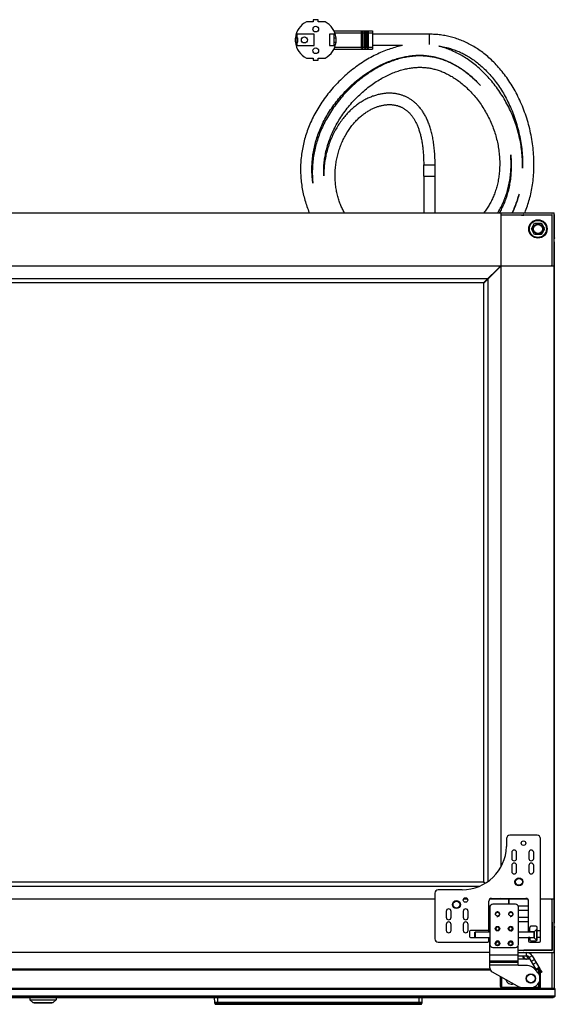
# Model space of a CAD drawing. Units: millimetres. Extents: x -1383 to 4482, y -188 to 6918.
# Drawn here: x 584 to 1055, y 916 to 1782 of the extents above; entities that cross this region are included whole.
import ezdxf

# ---------------------------------------------------------------- set-up
doc = ezdxf.new("R2010")
doc.units = ezdxf.units.MM
doc.header["$LTSCALE"] = 19.36
doc.layers.get('0').update_dxf_attribs({"linetype": 'CONTINUOUS'})
doc.layers.add('02___PRT_ALL_AXES', color=7, linetype='CONTINUOUS')

msp = doc.modelspace()

# ---------------------------------------------------------------- linework, layer by layer
at = {"color": 7, "linetype": 'Continuous'}
for p, q in [((842.04, 1780.05), (835.99, 1780.05)), ((842.04, 1781.84), (842.04, 1780.05)), ((846.44, 1781.84), (842.04, 1781.84)), ((846.44, 1780.05), (846.44, 1781.84)), ((852.49, 1780.05), (846.44, 1780.05)), ((827.99, 1759.05), (827.99, 1769.05)), ((842.99, 1769.05), (827.99, 1769.05)), ((842.99, 1759.05), (842.99, 1769.05)), ((856.49, 1769.05), (856.49, 1759.05)), ((860.49, 1769.05), (856.49, 1769.05)), ((860.35, 1772.07), (894.24, 1772.07)), ((860.49, 1759.05), (860.49, 1769.05)), ((861.09, 1770.38), (884.54, 1770.38)), ((884.54, 1756.8), (884.54, 1771.29)), ((885.74, 1771.29), (884.54, 1771.29)), ((885.74, 1756.8), (885.74, 1771.29)), ((885.74, 1770.38), (887.04, 1770.38)), ((887.04, 1756.8), (887.04, 1771.29)), ((888.24, 1771.29), (887.04, 1771.29)), ((888.24, 1756.8), (888.24, 1771.29)), ((888.24, 1770.38), (889.54, 1770.38)), ((889.54, 1756.8), (889.54, 1771.29)), ((890.74, 1771.29), (889.54, 1771.29)), ((890.74, 1756.8), (890.74, 1771.29)), ((890.74, 1770.38), (894.24, 1770.38)), ((894.24, 1772.07), (894.24, 1756.02)), ((944.24, 1769.05), (894.24, 1769.05)), ((826.34, 1766), (828.39, 1766)), ((826.34, 1762.1), (828.39, 1762.1)), ((827.99, 1759.05), (842.99, 1759.05)), ((828.39, 1762.1), (828.39, 1766)), ((856.49, 1759.05), (860.49, 1759.05)), ((860.09, 1766), (860.09, 1762.1)), ((860.09, 1766), (862.13, 1766)), ((860.09, 1762.1), (862.13, 1762.1)), ((920.54, 1759.05), (894.24, 1759.05)), ((860.35, 1756.02), (894.24, 1756.02)), ((861.09, 1757.71), (884.54, 1757.71)), ((885.74, 1756.8), (884.54, 1756.8)), ((885.74, 1757.71), (887.04, 1757.71)), ((888.24, 1756.8), (887.04, 1756.8)), ((888.24, 1757.71), (889.54, 1757.71)), ((890.74, 1756.8), (889.54, 1756.8)), ((890.74, 1757.71), (894.24, 1757.71)), ((835.99, 1748.05), (842.04, 1748.05)), ((842.04, 1748.05), (842.04, 1746.26)), ((842.04, 1746.26), (846.44, 1746.26)), ((846.44, 1746.26), (846.44, 1748.05)), ((846.44, 1748.05), (852.49, 1748.05)), ((939.24, 1644.09), (939.24, 1654.09)), ((949.24, 1644.09), (949.24, 1654.09)), ((1026.26, 1652.9), (1026.22, 1651.24)), ((1026.22, 1651.24), (1026.22, 1651.26)), ((154.44, 1612.07), (1054.04, 1612.07)), ((1007.24, 1612.07), (1007.24, 1036.73)), ((1054.04, 1008.27), (1054.04, 1612.07)), ((1007.24, 1609.97), (1007.54, 1609.97)), ((1007.54, 1610.27), (1052.24, 1610.27)), ((1007.54, 1609.97), (1007.54, 1610.27)), ((1025.44, 1610.27), (1025.44, 1609.97)), ((1025.44, 1609.97), (1027.24, 1609.97)), ((1027.13, 1610.16), (1027.24, 1610.05)), ((1027.24, 1609.97), (1027.24, 1610.05)), ((1027.45, 1610.27), (1027.34, 1610.37)), ((1033.97, 1597.77), (1036.85, 1602.77)), ((1036.85, 1602.77), (1042.63, 1602.77)), ((1042.63, 1602.77), (1045.51, 1597.77)), ((1052.13, 1610.37), (1052.03, 1610.27)), ((1052.24, 1565.57), (1052.24, 1610.27)), ((1052.24, 1610.05), (1052.34, 1610.16)), ((1036.85, 1592.77), (1033.97, 1597.77)), ((1045.51, 1597.77), (1042.63, 1592.77)), ((1042.63, 1592.77), (1036.85, 1592.77)), ((1052.34, 1585.37), (1052.24, 1585.48)), ((154.44, 1565.27), (1054.04, 1565.27)), ((991.99, 1550.27), (1006.99, 1565.27)), ((992.24, 1550.02), (1007.24, 1565.02)), ((1002.99, 1560.77), (1002.49, 1560.77)), ((1005.74, 1563.77), (1005.49, 1563.77)), ((1007.24, 1565.27), (1005.74, 1563.77)), ((1005.74, 1563.52), (1005.74, 1563.77)), ((1052.24, 1565.57), (1051.94, 1565.57)), ((1051.94, 1565.57), (1051.94, 1565.27)), ((995.72, 1554), (212.76, 1554)), ((995.97, 1023.93), (995.97, 1553.75)), ((991.99, 1550.27), (216.49, 1550.27)), ((992.24, 1023.52), (992.24, 1550.02)), ((1012.04, 1061.47), (1012.04, 1054.47)), ((1039.04, 1064.47), (1015.04, 1064.47)), ((1042.04, 971.47), (1042.04, 1061.47)), ((1016.74, 1049.32), (1016.74, 1044.12)), ((1021.04, 1044.12), (1021.04, 1049.32)), ((1031.74, 1049.32), (1031.74, 1044.12)), ((1036.04, 1044.12), (1036.04, 1049.32)), ((1016.74, 1037.82), (1016.74, 1032.62)), ((1021.04, 1032.62), (1021.04, 1037.82)), ((1031.74, 1037.82), (1031.74, 1032.62)), ((1036.04, 1032.62), (1036.04, 1037.82)), ((991.99, 1023.27), (216.49, 1023.27)), ((993.18, 1022.08), (991.99, 1023.27)), ((992.24, 1023.52), (993.49, 1022.27)), ((988.18, 1019.53), (212.76, 1019.53)), ((949.04, 1013.47), (949.04, 973.47)), ((973.04, 1016.47), (952.04, 1016.47)), ((949.04, 1008.27), (201.49, 1008.27)), ((977.87, 1008.27), (974.21, 1008.27)), ((996.54, 979.32), (996.54, 1006.47)), ((1006.99, 1008.27), (997.31, 1008.27)), ((999.04, 1008.97), (1029.04, 1008.97)), ((1006.99, 1008.27), (1006.29, 1008.97)), ((1006.79, 1008.97), (1007.24, 1008.52)), ((1007.24, 1008.97), (1007.24, 1008.27)), ((1030.77, 1008.27), (1007.24, 1008.27)), ((1014.24, 1008.27), (1014.24, 1003.82)), ((1031.54, 979.32), (1031.54, 1006.47)), ((1054.04, 1008.27), (1042.04, 1008.27)), ((1052.24, 963.27), (1052.24, 1007.97)), ((959.04, 997.52), (959.04, 992.32)), ((963.34, 992.32), (963.34, 997.52)), ((974.04, 997.52), (974.04, 992.32)), ((978.34, 992.32), (978.34, 997.52)), ((997.54, 1001.32), (997.54, 968.32)), ((1020.04, 1003.82), (1000.04, 1003.82)), ((1022.54, 968.32), (1022.54, 1001.32)), ((959.04, 986.02), (959.04, 980.82)), ((963.34, 980.82), (963.34, 986.02)), ((974.04, 986.02), (974.04, 980.82)), ((978.34, 980.82), (978.34, 986.02)), ((979.54, 979.77), (979.54, 975.47)), ((996.54, 980.77), (980.54, 980.77)), ((984.04, 978.83), (984.53, 979.32)), ((984.04, 978.83), (984.04, 974.81)), ((997.54, 979.32), (984.53, 979.32)), ((984.53, 979.32), (984.53, 974.47)), ((997.44, 979.32), (997.44, 986.02)), ((1036.16, 979.32), (1022.54, 979.32)), ((1032.54, 980.47), (1031.54, 980.47)), ((1032.54, 979.7), (1032.54, 983.47)), ((1032.54, 979.7), (1036.62, 979.7)), ((1038.04, 984.47), (1033.54, 984.47)), ((1036.3, 979.37), (1038.74, 981.82)), ((1038.74, 981.82), (1039.04, 981.82)), ((1038.74, 971.82), (1038.74, 981.82)), ((1039.04, 980.47), (1039.04, 983.47)), ((1042.04, 980.47), (1039.04, 980.47)), ((1039.04, 972.47), (1039.04, 980.38)), ((952.04, 970.47), (995.54, 970.47)), ((980.54, 974.47), (996.54, 974.47)), ((984.04, 974.81), (984.38, 974.47)), ((996.54, 971.47), (996.54, 974.47)), ((997.54, 974.32), (996.54, 974.32)), ((997.44, 947.87), (997.44, 974.32)), ((1031.54, 974.32), (1022.54, 974.32)), ((1032.54, 974.47), (1031.54, 974.47)), ((1031.54, 974.47), (1031.54, 971.47)), ((1032.54, 974.47), (1032.54, 972.47)), ((1036.16, 974.32), (1032.54, 974.32)), ((1032.54, 970.47), (1041.04, 970.47)), ((1033.54, 971.47), (1038.04, 971.47)), ((1036.3, 974.26), (1038.74, 971.82)), ((1038.74, 971.82), (1038.8, 971.82)), ((1042.04, 974.47), (1039.04, 974.47)), ((1000.04, 965.82), (1020.04, 965.82)), ((1022.44, 949.82), (1022.44, 967.62)), ((1022.44, 963.27), (1052.24, 963.27)), ((1034.71, 958.49), (1041.38, 946.93)), ((167.05, 946.99), (997.54, 946.99)), ((999.5, 944.37), (1023.65, 930.99)), ((1030.44, 949.82), (1022.44, 949.82)), ((1035.51, 951.09), (1038.11, 952.59)), ((1038.71, 944.63), (1036.34, 947.22)), ((1036.55, 946.99), (1041.05, 946.99)), ((1041.55, 944.99), (1041.55, 931.99)), ((1042.05, 929.99), (1042.05, 945.99)), ((1042.05, 945.76), (1043.08, 943.99)), ((1006.55, 940.46), (1006.55, 931.99)), ((1043.08, 943.99), (1042.05, 943.39)), ((154.05, 929.99), (1054.05, 929.99)), ((1025.59, 930.49), (1033.55, 930.49)), ((1055.05, 923.29), (1055.05, 928.99)), ((154.05, 922.29), (1054.05, 922.29)), ((592.74, 921.67), (592.74, 919.77)), ((592.74, 919.77), (615.74, 919.77)), ((595.24, 917.27), (592.74, 919.77)), ((613.24, 917.27), (615.74, 919.77)), ((615.74, 921.67), (615.74, 919.77)), ((754.99, 921.67), (755.14, 917.29)), ((937.84, 917.29), (937.99, 921.67)), ((595.24, 917.27), (613.24, 917.27)), ((611.84, 916.87), (596.64, 916.87)), ((755.2, 917.07), (755.81, 915.93)), ((756.08, 915.77), (936.9, 915.77)), ((937.17, 915.93), (937.78, 917.07))]:
    msp.add_line(p, q, dxfattribs=at)
at = {"color": 9, "linetype": 'Continuous'}
for p, q in [((944.24, 1760.08), (944.24, 1769.05)), ((939.24, 1654.09), (949.24, 1654.09)), ((939.24, 1644.09), (949.24, 1644.09)), ((1007.69, 1609.87), (1007.24, 1609.87)), ((1052.24, 1610.13), (1052.24, 1610.38)), ((1054.24, 1585.77), (1054.04, 1585.77)), ((1054.04, 987.77), (1054.24, 987.77)), ((1036.16, 979.32), (1036.16, 974.32)), ((1036.3, 979.37), (1036.3, 974.26)), ((1029.51, 961.47), (1029.51, 958.49)), ((1052.24, 963.16), (1052.24, 963.27)), ((1052.24, 929.99), (1052.24, 961.47)), ((1022.44, 959.02), (997.44, 959.02)), ((1022.44, 953.75), (997.44, 953.75)), ((1029.65, 955.49), (1022.44, 955.49)), ((1034.71, 958.49), (1032.11, 956.99)), ((1034.01, 953.69), (1036.61, 955.19)), ((166.05, 945.99), (997.91, 945.99)), ((1022.44, 952.52), (997.44, 952.52)), ((1022.44, 950.22), (997.44, 950.22)), ((1039.55, 945.99), (1037.47, 945.99)), ((1040.61, 948.26), (1038.4, 946.99)), ((1039.55, 945.99), (1039.55, 946.99)), ((1040.55, 944.99), (1041.55, 944.99)), ((1040.55, 942.35), (1040.55, 944.99)), ((1041.28, 945.99), (1042.05, 945.99)), ((1007.55, 939.91), (1007.55, 931.99)), ((153.05, 928.99), (1055.05, 928.99)), ((1007.55, 931.99), (1006.55, 931.99)), ((1008.55, 930.99), (1023.65, 930.99)), ((1008.55, 930.99), (1008.55, 929.99)), ((1036.33, 930.99), (1039.55, 930.99)), ((1039.55, 930.99), (1039.55, 929.99)), ((1040.55, 931.99), (1040.55, 934.62)), ((1040.55, 931.99), (1041.55, 931.99)), ((153.05, 923.29), (1055.05, 923.29)), ((757.99, 915.77), (757.99, 921.67)), ((934.99, 921.67), (934.99, 915.77)), ((1052.24, 921.67), (1052.24, 921.93)), ((937.84, 917.29), (755.14, 917.29)), ((755.2, 917.07), (937.78, 917.07)), ((937.17, 915.93), (755.81, 915.93))]:
    msp.add_line(p, q, dxfattribs=at)
at = {"color": 3, "linetype": 'Continuous'}
for p, q in [((1054.24, 1589.87), (1054.24, 1609.87)), ((1054.24, 987.77), (1054.24, 1585.77)), ((1054.24, 929.99), (1054.24, 983.67)), ((1022.44, 958.49), (1029.51, 958.49)), ((1026.65, 958.49), (1026.65, 957.55)), ((1032.97, 955.49), (1029.65, 955.49)), ((1031.82, 955.49), (1030.12, 958.42)), ((1037.88, 946.99), (1032.11, 956.99)), ((156.24, 921.67), (1052.24, 921.67))]:
    msp.add_line(p, q, dxfattribs=at)
at = {"color": 7, "linetype": 'Continuous'}
for points in [[(1036.17, 1659.69), (1036.08, 1661.54), (1035.97, 1663.4), (1035.83, 1665.26), (1035.66, 1667.13), (1035.46, 1669), (1035.24, 1670.87), (1035, 1672.75), (1034.72, 1674.63), (1034.42, 1676.51), (1034.09, 1678.4), (1033.73, 1680.28), (1033.35, 1682.15), (1032.94, 1684.03), (1032.5, 1685.9), (1032.04, 1687.76), (1031.55, 1689.62), (1031.03, 1691.47), (1030.49, 1693.31), (1029.93, 1695.14), (1029.33, 1696.96), (1028.72, 1698.77), (1028.08, 1700.56), (1027.42, 1702.34), (1026.74, 1704.11), (1026.03, 1705.86), (1025.3, 1707.59), (1024.56, 1709.3), (1023.79, 1710.99), (1023, 1712.66), (1022.2, 1714.32), (1021.37, 1715.95), (1020.53, 1717.55), (1019.67, 1719.14), (1018.79, 1720.7), (1017.9, 1722.24), (1017, 1723.75), (1016.08, 1725.24), (1015.14, 1726.7), (1014.2, 1728.13), (1013.24, 1729.55), (1012.26, 1730.93), (1011.28, 1732.29), (1010.29, 1733.62), (1009.28, 1734.92), (1008.27, 1736.19), (1007.25, 1737.44), (1006.22, 1738.66), (1005.18, 1739.85), (1004.14, 1741.02), (1003.09, 1742.15), (1002.03, 1743.26), (1000.97, 1744.35), (999.9, 1745.4), (998.82, 1746.43), (997.74, 1747.44), (996.66, 1748.41), (995.57, 1749.36), (994.47, 1750.29), (993.38, 1751.19), (992.27, 1752.06), (991.17, 1752.91), (990.06, 1753.74), (988.95, 1754.54), (987.83, 1755.32), (986.71, 1756.07), (985.59, 1756.8), (984.46, 1757.51), (983.34, 1758.19), (982.2, 1758.85), (981.07, 1759.49), (979.93, 1760.11), (978.79, 1760.7), (977.65, 1761.27), (976.5, 1761.82), (975.36, 1762.35), (974.21, 1762.86), (973.05, 1763.35), (971.89, 1763.82), (970.73, 1764.26), (969.57, 1764.69), (968.4, 1765.09), (967.23, 1765.48), (966.06, 1765.84), (964.88, 1766.19), (963.7, 1766.51), (962.52, 1766.82), (961.33, 1767.11), (960.13, 1767.37), (958.93, 1767.62), (957.73, 1767.85), (956.52, 1768.06), (955.31, 1768.24), (954.1, 1768.41), (952.87, 1768.56), (951.65, 1768.69), (950.42, 1768.8), (949.18, 1768.89), (947.94, 1768.96), (946.69, 1769.01), (945.43, 1769.04), (944.24, 1769.05)], [(920.54, 1759.05), (919.3, 1758.79), (917.97, 1758.49), (916.63, 1758.17), (915.28, 1757.83), (913.93, 1757.46), (912.56, 1757.06), (911.19, 1756.64), (909.8, 1756.19), (908.41, 1755.72), (907.01, 1755.22), (905.6, 1754.69), (904.19, 1754.13), (902.77, 1753.55), (901.34, 1752.94), (899.91, 1752.3), (898.47, 1751.63), (897.03, 1750.93), (895.58, 1750.21), (894.13, 1749.45), (892.68, 1748.67), (891.23, 1747.86), (889.77, 1747.02), (888.32, 1746.15), (886.86, 1745.26), (885.41, 1744.33), (883.96, 1743.38), (882.52, 1742.4), (881.08, 1741.39), (879.65, 1740.35), (878.22, 1739.29), (876.8, 1738.2), (875.39, 1737.09), (874, 1735.96), (872.61, 1734.8), (871.24, 1733.62), (869.89, 1732.41), (868.54, 1731.19), (867.22, 1729.94), (865.9, 1728.67), (864.61, 1727.39), (863.34, 1726.08), (862.08, 1724.76), (860.84, 1723.42), (859.63, 1722.07), (858.43, 1720.7), (857.26, 1719.32), (856.11, 1717.92), (854.98, 1716.51), (853.88, 1715.09), (852.8, 1713.66), (851.74, 1712.22), (850.71, 1710.77), (849.71, 1709.31), (848.73, 1707.84), (847.78, 1706.37), (846.85, 1704.9), (845.95, 1703.42), (845.08, 1701.93), (844.24, 1700.45), (843.43, 1698.96), (842.64, 1697.48), (841.88, 1695.99), (841.15, 1694.5), (840.44, 1693.02), (839.77, 1691.54), (839.12, 1690.06), (838.5, 1688.58), (837.91, 1687.11), (837.34, 1685.65), (836.8, 1684.18), (836.29, 1682.72), (835.8, 1681.26), (835.33, 1679.79), (834.89, 1678.33), (834.48, 1676.86), (834.08, 1675.4), (833.71, 1673.93), (833.37, 1672.45), (833.04, 1670.97), (832.74, 1669.49), (832.46, 1667.99), (832.21, 1666.5), (831.97, 1664.99), (831.76, 1663.49), (831.57, 1661.97), (831.41, 1660.46), (831.26, 1658.94), (831.14, 1657.41), (831.05, 1655.89), (830.97, 1654.36), (830.92, 1652.84), (830.89, 1651.31), (830.89, 1649.79), (830.91, 1648.26), (830.95, 1646.74)], [(1026.22, 1656.11), (1026.17, 1657.74), (1026.1, 1659.38), (1026, 1661.03), (1025.88, 1662.68), (1025.73, 1664.33), (1025.55, 1665.99), (1025.36, 1667.65), (1025.13, 1669.31), (1024.89, 1670.97), (1024.62, 1672.63), (1024.32, 1674.28), (1024, 1675.94), (1023.65, 1677.58), (1023.28, 1679.22), (1022.89, 1680.86), (1022.47, 1682.49), (1022.03, 1684.12), (1021.56, 1685.74), (1021.07, 1687.35), (1020.56, 1688.96), (1020.02, 1690.56), (1019.46, 1692.16), (1018.87, 1693.76), (1018.26, 1695.35), (1017.62, 1696.93), (1016.95, 1698.51), (1016.27, 1700.09), (1015.55, 1701.66), (1014.82, 1703.22), (1014.06, 1704.77), (1013.27, 1706.31), (1012.46, 1707.84), (1011.64, 1709.36), (1010.78, 1710.87), (1009.91, 1712.37), (1009.02, 1713.85), (1008.11, 1715.31), (1007.17, 1716.76), (1006.22, 1718.19), (1005.26, 1719.6), (1004.27, 1720.99), (1003.27, 1722.37), (1002.25, 1723.72), (1001.22, 1725.05), (1000.17, 1726.36), (999.11, 1727.65), (998.04, 1728.91), (996.95, 1730.15), (995.86, 1731.37), (994.75, 1732.56), (993.63, 1733.73), (992.51, 1734.87), (991.38, 1735.99), (990.24, 1737.08), (989.09, 1738.14), (987.94, 1739.18), (986.78, 1740.19), (985.62, 1741.18), (984.45, 1742.13), (983.28, 1743.07), (982.1, 1743.97), (980.93, 1744.85), (979.75, 1745.7), (978.57, 1746.53), (977.39, 1747.33), (976.21, 1748.1), (975.03, 1748.85), (973.85, 1749.57), (972.66, 1750.27), (971.48, 1750.94), (970.31, 1751.59), (969.13, 1752.21), (967.95, 1752.8), (966.78, 1753.38), (965.6, 1753.93), (964.43, 1754.45), (963.26, 1754.95), (962.1, 1755.43), (960.93, 1755.89), (959.77, 1756.32), (958.62, 1756.73), (957.46, 1757.12), (956.31, 1757.48), (955.16, 1757.83), (954.02, 1758.15), (952.88, 1758.45), (952.57, 1758.53)], [(952.57, 1758.53), (953.12, 1758.46), (954.21, 1758.3), (955.3, 1758.12), (956.38, 1757.93), (957.46, 1757.72), (958.54, 1757.49), (959.6, 1757.24), (960.67, 1756.97), (961.73, 1756.69), (962.79, 1756.38), (963.85, 1756.06), (964.9, 1755.72), (965.96, 1755.36), (967.01, 1754.98), (968.05, 1754.58), (969.1, 1754.16), (970.14, 1753.73), (971.18, 1753.27), (972.21, 1752.79), (973.25, 1752.29), (974.28, 1751.78), (975.31, 1751.24), (976.34, 1750.68), (977.37, 1750.1), (978.4, 1749.49), (979.42, 1748.87), (980.44, 1748.22), (981.46, 1747.55), (982.48, 1746.86), (983.5, 1746.14), (984.51, 1745.4), (985.53, 1744.64), (986.54, 1743.85), (987.55, 1743.04), (988.55, 1742.2), (989.56, 1741.34), (990.56, 1740.45), (991.55, 1739.54), (992.54, 1738.6), (993.53, 1737.64), (994.52, 1736.64), (995.5, 1735.63), (996.47, 1734.58), (997.44, 1733.51), (998.41, 1732.41), (999.36, 1731.28), (1000.32, 1730.13), (1001.26, 1728.94), (1002.2, 1727.73), (1003.13, 1726.5), (1004.04, 1725.23), (1004.95, 1723.94), (1005.85, 1722.62), (1006.74, 1721.28), (1007.61, 1719.91), (1008.48, 1718.51), (1009.33, 1717.09), (1010.16, 1715.65), (1010.98, 1714.18), (1011.79, 1712.69), (1012.58, 1711.18), (1013.35, 1709.64), (1014.11, 1708.09), (1014.84, 1706.51), (1015.56, 1704.91), (1016.27, 1703.29), (1016.95, 1701.65), (1017.61, 1700), (1018.25, 1698.33), (1018.87, 1696.64), (1019.46, 1694.94), (1020.04, 1693.23), (1020.59, 1691.51), (1021.11, 1689.77), (1021.61, 1688.03), (1022.09, 1686.28), (1022.54, 1684.52), (1022.97, 1682.75), (1023.37, 1680.98), (1023.74, 1679.21), (1024.09, 1677.44), (1024.42, 1675.66), (1024.72, 1673.88), (1024.99, 1672.11), (1025.23, 1670.33), (1025.45, 1668.56), (1025.64, 1666.79), (1025.81, 1665.02), (1025.95, 1663.27), (1026.06, 1661.52), (1026.15, 1659.77), (1026.22, 1658.04), (1026.26, 1656.31)], [(841.72, 1638.05), (841.59, 1639.03), (841.43, 1640.42), (841.28, 1641.81), (841.16, 1643.21), (841.07, 1644.61), (840.99, 1646.02), (840.93, 1647.43), (840.9, 1648.84), (840.89, 1650.25), (840.9, 1651.66), (840.93, 1653.07), (840.99, 1654.48), (841.06, 1655.89), (841.16, 1657.3), (841.28, 1658.71), (841.43, 1660.11), (841.59, 1661.51), (841.78, 1662.91), (841.98, 1664.3), (842.21, 1665.69), (842.46, 1667.07), (842.73, 1668.44), (843.03, 1669.81), (843.34, 1671.18), (843.67, 1672.54), (844.03, 1673.89), (844.41, 1675.25), (844.81, 1676.6), (845.24, 1677.95), (845.69, 1679.3), (846.16, 1680.66), (846.66, 1682.02), (847.18, 1683.38), (847.73, 1684.74), (848.31, 1686.11), (848.91, 1687.49), (849.54, 1688.87), (850.2, 1690.25), (850.89, 1691.64), (851.6, 1693.03), (852.34, 1694.42), (853.1, 1695.81), (853.9, 1697.2), (854.72, 1698.59), (855.56, 1699.97), (856.44, 1701.35), (857.34, 1702.73), (858.26, 1704.11), (859.21, 1705.47), (860.19, 1706.83), (861.19, 1708.18), (862.21, 1709.52), (863.26, 1710.85), (864.33, 1712.18), (865.42, 1713.48), (866.53, 1714.78), (867.67, 1716.06), (868.82, 1717.33), (869.99, 1718.58), (871.19, 1719.81), (872.39, 1721.03), (873.62, 1722.23), (874.86, 1723.41), (876.12, 1724.57), (877.39, 1725.71), (878.68, 1726.83), (879.97, 1727.92), (881.28, 1729), (882.6, 1730.05), (883.93, 1731.07), (885.27, 1732.07), (886.61, 1733.05), (887.96, 1734), (889.31, 1734.93), (890.67, 1735.82), (892.03, 1736.69), (893.39, 1737.54), (894.75, 1738.35), (896.11, 1739.14), (897.47, 1739.89), (898.82, 1740.62), (900.17, 1741.32), (901.52, 1742), (902.86, 1742.64), (904.19, 1743.26), (905.52, 1743.85), (906.84, 1744.41), (908.16, 1744.95), (909.46, 1745.46), (910.76, 1745.94), (912.05, 1746.39), (913.32, 1746.82), (914.59, 1747.23), (915.85, 1747.61), (917.1, 1747.96), (918.34, 1748.29), (919.57, 1748.6), (920.78, 1748.88), (921.99, 1749.14), (923.18, 1749.38), (924.37, 1749.59), (925.54, 1749.78), (926.7, 1749.95), (927.85, 1750.1), (928.99, 1750.23), (930.12, 1750.34), (931.24, 1750.43), (932.34, 1750.5), (933.44, 1750.55), (934.52, 1750.58), (935.59, 1750.59), (936.65, 1750.59)], [(989.16, 1723.87), (988.36, 1724.74), (987.34, 1725.82), (986.3, 1726.88), (985.26, 1727.91), (984.22, 1728.92), (983.16, 1729.9), (982.1, 1730.86), (981.04, 1731.8), (979.97, 1732.7), (978.9, 1733.59), (977.83, 1734.44), (976.75, 1735.27), (975.67, 1736.08), (974.6, 1736.86), (973.52, 1737.62), (972.44, 1738.35), (971.36, 1739.05), (970.28, 1739.73), (969.2, 1740.39), (968.12, 1741.02), (967.04, 1741.62), (965.97, 1742.21), (964.9, 1742.77), (963.83, 1743.3), (962.76, 1743.82), (961.69, 1744.31), (960.63, 1744.78), (959.57, 1745.22), (958.52, 1745.64), (957.47, 1746.05), (956.42, 1746.43), (955.38, 1746.79), (954.34, 1747.12), (953.3, 1747.44), (952.26, 1747.74), (951.23, 1748.02), (950.2, 1748.28), (949.17, 1748.52), (948.14, 1748.74), (947.11, 1748.94), (946.08, 1749.12), (945.05, 1749.29), (944.02, 1749.44), (942.98, 1749.57), (941.94, 1749.68), (940.9, 1749.77), (939.85, 1749.84), (938.79, 1749.9), (937.73, 1749.94), (936.67, 1749.96), (935.59, 1749.96), (934.51, 1749.94), (933.42, 1749.91), (932.32, 1749.85), (931.21, 1749.78), (930.1, 1749.69), (928.97, 1749.57), (927.84, 1749.44), (926.69, 1749.29), (925.54, 1749.11), (924.37, 1748.92), (923.2, 1748.7), (922.02, 1748.46), (920.82, 1748.2), (919.62, 1747.92), (918.41, 1747.61), (917.19, 1747.28), (915.97, 1746.92), (914.73, 1746.55), (913.48, 1746.14), (912.23, 1745.72), (910.97, 1745.26), (909.7, 1744.78), (908.42, 1744.28), (907.14, 1743.75), (905.85, 1743.19), (904.55, 1742.61), (903.25, 1742), (901.94, 1741.36), (900.62, 1740.69), (899.3, 1740), (897.98, 1739.28), (896.66, 1738.53), (895.33, 1737.75), (894, 1736.94), (892.67, 1736.11), (891.34, 1735.25), (890.01, 1734.36), (888.68, 1733.44), (887.36, 1732.49), (886.04, 1731.52), (884.72, 1730.52), (883.41, 1729.49), (882.11, 1728.44), (880.81, 1727.36), (879.52, 1726.26), (878.24, 1725.13), (876.98, 1723.98), (875.72, 1722.81), (874.48, 1721.61), (873.25, 1720.39), (872.04, 1719.16), (870.84, 1717.9), (869.66, 1716.62), (868.5, 1715.33), (867.35, 1714.02), (866.23, 1712.69), (865.13, 1711.35), (864.04, 1709.99), (862.99, 1708.63), (861.95, 1707.25), (860.94, 1705.86), (859.95, 1704.46), (858.98, 1703.05), (858.04, 1701.64), (857.13, 1700.22), (856.24, 1698.8), (855.38, 1697.37), (854.55, 1695.93), (853.74, 1694.49), (852.95, 1693.06), (852.2, 1691.62), (851.47, 1690.18), (850.77, 1688.74), (850.1, 1687.3), (849.45, 1685.87), (848.83, 1684.44), (848.24, 1683.01), (847.67, 1681.59), (847.13, 1680.17), (846.62, 1678.75), (846.13, 1677.33), (845.67, 1675.92), (845.23, 1674.51), (844.81, 1673.1), (844.42, 1671.68), (844.05, 1670.27), (843.71, 1668.86), (843.39, 1667.44), (843.09, 1666.02), (842.81, 1664.6), (842.55, 1663.18), (842.32, 1661.75), (842.11, 1660.33), (841.92, 1658.9), (841.76, 1657.47), (841.61, 1656.04), (841.49, 1654.6), (841.39, 1653.17), (841.32, 1651.74), (841.26, 1650.31), (841.23, 1648.89), (841.22, 1647.46), (841.23, 1646.05)], [(936.65, 1750.59), (937.7, 1750.56), (938.74, 1750.52), (939.77, 1750.46), (940.8, 1750.38), (941.82, 1750.29), (942.84, 1750.18), (943.85, 1750.05), (944.86, 1749.9), (945.87, 1749.73), (946.87, 1749.55), (947.88, 1749.35), (948.89, 1749.13), (949.91, 1748.89), (950.92, 1748.63), (951.94, 1748.35), (952.97, 1748.05), (954, 1747.73), (955.04, 1747.38), (956.08, 1747.02), (957.12, 1746.64), (958.17, 1746.23), (959.22, 1745.8), (960.28, 1745.35), (961.34, 1744.88), (962.4, 1744.39), (963.46, 1743.87), (964.53, 1743.33), (965.6, 1742.76), (966.68, 1742.17), (967.75, 1741.56), (968.83, 1740.92), (969.91, 1740.25), (970.99, 1739.57), (972.08, 1738.85), (973.16, 1738.11), (974.24, 1737.35), (975.33, 1736.55), (976.41, 1735.74), (977.49, 1734.89), (978.57, 1734.02), (979.65, 1733.13), (980.72, 1732.21), (981.79, 1731.26), (982.86, 1730.28), (983.92, 1729.28), (984.98, 1728.26), (986.03, 1727.21), (987.07, 1726.13), (988.1, 1725.03), (989.13, 1723.9), (989.16, 1723.87)], [(851.29, 1644.36), (851.27, 1644.77), (851.23, 1646.06), (851.22, 1647.36), (851.23, 1648.67), (851.26, 1649.98), (851.31, 1651.29), (851.38, 1652.6), (851.47, 1653.92), (851.58, 1655.23), (851.72, 1656.54), (851.87, 1657.86), (852.05, 1659.17), (852.24, 1660.48), (852.46, 1661.79), (852.7, 1663.1), (852.96, 1664.41), (853.24, 1665.71), (853.55, 1667.01), (853.87, 1668.31), (854.22, 1669.61), (854.59, 1670.91), (854.98, 1672.21), (855.4, 1673.51), (855.84, 1674.81), (856.3, 1676.12), (856.79, 1677.43), (857.3, 1678.75), (857.84, 1680.06), (858.4, 1681.39), (859, 1682.71), (859.61, 1684.05), (860.26, 1685.38), (860.93, 1686.72), (861.62, 1688.06), (862.35, 1689.4), (863.09, 1690.74), (863.87, 1692.07), (864.67, 1693.41), (865.5, 1694.74), (866.35, 1696.07), (867.23, 1697.39), (868.13, 1698.71), (869.05, 1700.02), (870, 1701.32), (870.97, 1702.61), (871.96, 1703.89), (872.98, 1705.15), (874.01, 1706.41), (875.07, 1707.65), (876.14, 1708.88), (877.23, 1710.09), (878.34, 1711.28), (879.47, 1712.45), (880.6, 1713.61), (881.76, 1714.74), (882.92, 1715.86), (884.1, 1716.95), (885.29, 1718.02), (886.49, 1719.07), (887.7, 1720.09), (888.91, 1721.09), (890.13, 1722.06), (891.36, 1723.01), (892.59, 1723.93), (893.82, 1724.82), (895.06, 1725.69), (896.29, 1726.53), (897.53, 1727.34), (898.76, 1728.13), (899.99, 1728.88), (901.23, 1729.61), (902.45, 1730.32), (903.68, 1730.99), (904.89, 1731.64), (906.11, 1732.26), (907.31, 1732.85), (908.51, 1733.42), (909.7, 1733.96), (910.88, 1734.48), (912.06, 1734.96), (913.23, 1735.43), (914.39, 1735.86), (915.53, 1736.28), (916.67, 1736.66), (917.8, 1737.03), (918.92, 1737.37), (920.03, 1737.69), (921.13, 1737.98), (922.22, 1738.25), (923.3, 1738.51), (924.36, 1738.74), (925.42, 1738.94), (926.47, 1739.13), (927.5, 1739.3), (928.53, 1739.45), (929.54, 1739.57), (930.55, 1739.68), (931.54, 1739.77), (932.52, 1739.85), (933.49, 1739.9), (934.46, 1739.94), (935.41, 1739.96), (936.36, 1739.96), (937.3, 1739.95)], [(937.3, 1739.95), (938.23, 1739.91), (939.15, 1739.87), (940.07, 1739.8), (940.98, 1739.72), (941.89, 1739.62), (942.8, 1739.51), (943.7, 1739.38), (944.61, 1739.23), (945.51, 1739.07), (946.41, 1738.88), (947.31, 1738.68), (948.22, 1738.47), (949.12, 1738.23), (950.03, 1737.98), (950.94, 1737.71), (951.86, 1737.42), (952.78, 1737.11), (953.71, 1736.78), (954.64, 1736.43), (955.57, 1736.05), (956.51, 1735.66), (957.46, 1735.25), (958.41, 1734.81), (959.36, 1734.36), (960.32, 1733.88), (961.28, 1733.38), (962.25, 1732.85), (963.21, 1732.3), (964.18, 1731.73), (965.16, 1731.14), (966.13, 1730.52), (967.11, 1729.88), (968.09, 1729.21), (969.07, 1728.52), (970.05, 1727.8), (971.03, 1727.06), (972.01, 1726.29), (972.99, 1725.5), (973.97, 1724.68), (974.95, 1723.84), (975.92, 1722.97), (976.89, 1722.08), (977.86, 1721.16), (978.82, 1720.22), (979.77, 1719.26), (980.72, 1718.26), (981.66, 1717.25), (982.59, 1716.21), (983.52, 1715.15), (984.43, 1714.07), (985.34, 1712.97), (986.23, 1711.84), (987.11, 1710.7), (987.97, 1709.53), (988.82, 1708.35), (989.66, 1707.15), (990.48, 1705.93), (991.28, 1704.7), (992.07, 1703.45), (992.84, 1702.19), (993.59, 1700.91), (994.32, 1699.62), (995.03, 1698.33), (995.73, 1697.02), (996.4, 1695.7), (997.04, 1694.38), (997.67, 1693.05), (998.27, 1691.71), (998.85, 1690.37), (999.41, 1689.03), (999.95, 1687.69), (1000.46, 1686.34), (1000.95, 1684.99), (1001.42, 1683.63), (1001.86, 1682.27), (1002.28, 1680.91), (1002.68, 1679.55), (1003.06, 1678.18), (1003.42, 1676.81), (1003.75, 1675.43), (1004.06, 1674.06), (1004.35, 1672.68), (1004.62, 1671.29), (1004.87, 1669.91), (1005.1, 1668.52), (1005.3, 1667.14), (1005.48, 1665.75), (1005.64, 1664.37), (1005.77, 1663), (1005.89, 1661.62), (1005.98, 1660.26), (1006.05, 1658.9), (1006.09, 1657.54), (1006.12, 1656.2), (1006.13, 1654.86), (1006.11, 1653.53), (1006.07, 1652.21), (1006.01, 1650.9), (1005.94, 1649.6), (1005.84, 1648.31), (1005.72, 1647.03), (1005.58, 1645.77), (1005.43, 1644.51), (1005.25, 1643.27), (1005.06, 1642.04), (1004.85, 1640.83), (1004.62, 1639.63), (1004.37, 1638.44), (1004.1, 1637.26), (1003.82, 1636.11), (1003.52, 1634.96), (1003.21, 1633.83), (1002.88, 1632.72), (1002.53, 1631.62), (1002.17, 1630.53), (1001.79, 1629.46), (1001.4, 1628.41), (1001, 1627.37), (1000.58, 1626.34), (1000.14, 1625.33), (999.7, 1624.34), (999.24, 1623.36), (998.76, 1622.39), (998.27, 1621.44), (997.77, 1620.51), (997.26, 1619.59), (996.74, 1618.68), (996.2, 1617.79), (995.65, 1616.92), (995.09, 1616.05), (994.51, 1615.21), (993.93, 1614.37), (993.33, 1613.55), (992.72, 1612.75), (992.19, 1612.07)], [(949.24, 1654.09), (949.23, 1655.5), (949.21, 1657.03), (949.18, 1658.53), (949.13, 1660), (949.07, 1661.45), (949, 1662.88), (948.91, 1664.28), (948.81, 1665.65), (948.7, 1667), (948.57, 1668.33), (948.43, 1669.64), (948.28, 1670.93), (948.12, 1672.19), (947.95, 1673.43), (947.76, 1674.66), (947.56, 1675.86), (947.35, 1677.05), (947.13, 1678.22), (946.9, 1679.37), (946.65, 1680.5), (946.39, 1681.61), (946.13, 1682.71), (945.85, 1683.78), (945.55, 1684.84), (945.25, 1685.88), (944.94, 1686.9), (944.62, 1687.9), (944.28, 1688.88), (943.94, 1689.84), (943.59, 1690.78), (943.22, 1691.7), (942.85, 1692.61), (942.47, 1693.49), (942.08, 1694.36), (941.68, 1695.2), (941.27, 1696.03), (940.86, 1696.83), (940.43, 1697.62), (940, 1698.39), (939.56, 1699.14), (939.12, 1699.87), (938.67, 1700.58), (938.21, 1701.27), (937.75, 1701.94), (937.28, 1702.6), (936.8, 1703.24), (936.32, 1703.85), (935.84, 1704.46), (935.35, 1705.04), (934.85, 1705.61), (934.35, 1706.16), (933.85, 1706.69), (933.34, 1707.21), (932.83, 1707.72), (932.31, 1708.2), (931.79, 1708.68), (931.26, 1709.14), (930.73, 1709.58), (930.19, 1710.01), (929.65, 1710.43), (929.1, 1710.84), (928.55, 1711.23), (927.99, 1711.61), (927.43, 1711.97), (926.86, 1712.33), (926.28, 1712.67), (925.71, 1713), (925.12, 1713.31), (924.53, 1713.61), (923.94, 1713.91), (923.34, 1714.18), (922.73, 1714.45), (922.12, 1714.71), (921.5, 1714.95), (920.88, 1715.18), (920.25, 1715.4), (919.62, 1715.6), (918.98, 1715.79), (918.33, 1715.98), (917.68, 1716.14), (917.02, 1716.3), (916.35, 1716.44), (915.68, 1716.58), (915, 1716.69), (914.32, 1716.8), (913.63, 1716.89), (912.93, 1716.97), (912.23, 1717.04), (911.52, 1717.09), (910.8, 1717.13), (910.07, 1717.16), (909.34, 1717.17), (908.61, 1717.17), (907.86, 1717.15), (907.11, 1717.12), (906.35, 1717.07), (905.58, 1717.01), (904.81, 1716.93), (904.03, 1716.84), (903.25, 1716.73), (902.46, 1716.61), (901.66, 1716.47), (900.86, 1716.31), (900.05, 1716.13), (899.23, 1715.94), (898.41, 1715.73), (897.59, 1715.51), (896.76, 1715.26), (895.93, 1715), (895.09, 1714.72), (894.25, 1714.43), (893.41, 1714.11), (892.57, 1713.78), (891.73, 1713.43), (890.89, 1713.06), (890.04, 1712.67), (889.2, 1712.27), (888.36, 1711.84), (887.52, 1711.4), (886.68, 1710.94), (885.84, 1710.46), (885, 1709.96), (884.16, 1709.44), (883.33, 1708.9), (882.49, 1708.34), (881.67, 1707.76), (880.84, 1707.17), (880.02, 1706.55), (879.19, 1705.92), (878.38, 1705.26), (877.56, 1704.58), (876.76, 1703.88), (875.95, 1703.17), (875.15, 1702.43), (874.36, 1701.67), (873.57, 1700.89), (872.78, 1700.09), (872, 1699.27), (871.23, 1698.43), (870.47, 1697.56), (869.71, 1696.68), (868.97, 1695.78), (868.23, 1694.86), (867.5, 1693.91), (866.78, 1692.95), (866.07, 1691.97), (865.37, 1690.97), (864.68, 1689.95), (864.01, 1688.92), (863.35, 1687.86), (862.7, 1686.79), (862.07, 1685.71), (861.45, 1684.6), (860.84, 1683.49), (860.25, 1682.36), (859.68, 1681.21), (859.12, 1680.05), (858.58, 1678.88), (858.06, 1677.7), (857.56, 1676.51), (857.07, 1675.31), (856.61, 1674.1), (856.16, 1672.88), (855.73, 1671.65), (855.32, 1670.41), (854.93, 1669.17), (854.55, 1667.91), (854.2, 1666.64), (853.87, 1665.37), (853.55, 1664.09), (853.26, 1662.8), (852.98, 1661.5), (852.73, 1660.19), (852.49, 1658.88), (852.28, 1657.56), (852.09, 1656.23), (851.91, 1654.9), (851.76, 1653.56), (851.63, 1652.22), (851.52, 1650.87), (851.43, 1649.53), (851.36, 1648.18), (851.31, 1646.83), (851.29, 1645.49), (851.29, 1644.36)], [(869.44, 1612.07), (869.33, 1612.26), (868.86, 1613.09), (868.41, 1613.93), (867.97, 1614.79), (867.53, 1615.67), (867.11, 1616.57), (866.7, 1617.49), (866.3, 1618.42), (865.92, 1619.36), (865.54, 1620.33), (865.18, 1621.31), (864.84, 1622.3), (864.5, 1623.32), (864.18, 1624.34), (863.88, 1625.39), (863.59, 1626.45), (863.31, 1627.52), (863.05, 1628.61), (862.81, 1629.71), (862.59, 1630.83), (862.38, 1631.95), (862.18, 1633.09), (862.01, 1634.25), (861.85, 1635.41), (861.72, 1636.58), (861.6, 1637.76), (861.5, 1638.95), (861.42, 1640.15), (861.35, 1641.36), (861.31, 1642.57), (861.29, 1643.78), (861.29, 1645), (861.3, 1646.22), (861.34, 1647.45), (861.4, 1648.68), (861.47, 1649.9), (861.57, 1651.13), (861.69, 1652.35), (861.83, 1653.57), (861.98, 1654.78), (862.16, 1655.99), (862.35, 1657.19), (862.57, 1658.39), (862.8, 1659.58), (863.05, 1660.76), (863.32, 1661.93), (863.61, 1663.09), (863.91, 1664.25), (864.24, 1665.4), (864.58, 1666.54), (864.94, 1667.67), (865.32, 1668.79), (865.71, 1669.9), (866.13, 1671.01), (866.56, 1672.1), (867.01, 1673.19), (867.47, 1674.26), (867.95, 1675.33), (868.45, 1676.38), (868.96, 1677.42), (869.49, 1678.45), (870.03, 1679.46), (870.59, 1680.46), (871.16, 1681.45), (871.74, 1682.41), (872.33, 1683.37), (872.94, 1684.3), (873.55, 1685.22), (874.18, 1686.12), (874.81, 1687), (875.46, 1687.86), (876.11, 1688.71), (876.77, 1689.53), (877.44, 1690.33), (878.12, 1691.12), (878.8, 1691.88), (879.48, 1692.62), (880.17, 1693.35), (880.87, 1694.05), (881.57, 1694.73), (882.27, 1695.39), (882.98, 1696.04), (883.69, 1696.66), (884.4, 1697.26), (885.11, 1697.84), (885.83, 1698.41), (886.54, 1698.95), (887.26, 1699.47), (887.98, 1699.98), (888.7, 1700.47), (889.42, 1700.93), (890.15, 1701.38), (890.87, 1701.81), (891.59, 1702.23), (892.31, 1702.62), (893.03, 1703), (893.75, 1703.36), (894.47, 1703.7), (895.18, 1704.03), (895.89, 1704.33), (896.6, 1704.62), (897.31, 1704.9), (898.02, 1705.15), (898.71, 1705.39), (899.41, 1705.62), (900.1, 1705.83), (900.78, 1706.02), (901.46, 1706.19), (902.14, 1706.35), (902.81, 1706.5), (903.47, 1706.63), (904.12, 1706.75), (904.77, 1706.85), (905.41, 1706.93), (906.04, 1707.01), (906.66, 1707.07), (907.28, 1707.11), (907.89, 1707.14), (908.49, 1707.16), (909.08, 1707.17), (909.66, 1707.16), (910.23, 1707.15)], [(910.23, 1707.15), (910.8, 1707.12), (911.36, 1707.08), (911.91, 1707.03), (912.46, 1706.96), (912.99, 1706.89), (913.52, 1706.8), (914.05, 1706.71), (914.56, 1706.6), (915.07, 1706.49), (915.58, 1706.36), (916.07, 1706.22), (916.57, 1706.08), (917.05, 1705.92), (917.53, 1705.76), (918, 1705.58), (918.47, 1705.39), (918.94, 1705.2), (919.39, 1704.99), (919.85, 1704.78), (920.3, 1704.55), (920.74, 1704.31), (921.18, 1704.07), (921.62, 1703.81), (922.05, 1703.54), (922.48, 1703.26), (922.9, 1702.97), (923.33, 1702.67), (923.75, 1702.35), (924.17, 1702.03), (924.59, 1701.68), (925, 1701.33), (925.42, 1700.96), (925.83, 1700.58), (926.23, 1700.18), (926.64, 1699.77), (927.04, 1699.34), (927.43, 1698.9), (927.82, 1698.45), (928.21, 1697.99), (928.59, 1697.51), (928.97, 1697.01), (929.34, 1696.51), (929.71, 1695.99), (930.07, 1695.45), (930.43, 1694.9), (930.78, 1694.34), (931.13, 1693.76), (931.47, 1693.16), (931.81, 1692.55), (932.14, 1691.93), (932.46, 1691.29), (932.78, 1690.63), (933.09, 1689.96), (933.4, 1689.27), (933.7, 1688.57), (933.99, 1687.85), (934.28, 1687.12), (934.56, 1686.37), (934.83, 1685.61), (935.1, 1684.84), (935.35, 1684.05), (935.6, 1683.24), (935.84, 1682.43), (936.08, 1681.6), (936.3, 1680.75), (936.52, 1679.89), (936.73, 1679.02), (936.93, 1678.14), (937.12, 1677.25), (937.31, 1676.34), (937.48, 1675.42), (937.65, 1674.48), (937.81, 1673.54), (937.96, 1672.58), (938.11, 1671.61), (938.24, 1670.62), (938.37, 1669.62), (938.48, 1668.61), (938.59, 1667.58), (938.7, 1666.53), (938.79, 1665.47), (938.87, 1664.4), (938.95, 1663.3), (939.02, 1662.2), (939.08, 1661.07), (939.13, 1659.93), (939.17, 1658.77), (939.2, 1657.59), (939.22, 1656.39), (939.24, 1655.18), (939.24, 1654.09)], [(1016.12, 1656.21), (1016.09, 1657.67), (1016.05, 1659.14), (1015.97, 1660.61), (1015.88, 1662.1), (1015.8, 1663.04)], [(1015.8, 1663.04), (1015.86, 1662.38), (1015.99, 1660.84), (1016.09, 1659.3), (1016.16, 1657.77), (1016.21, 1656.25)], [(1004.41, 1612.07), (1004.77, 1612.64), (1005.37, 1613.64), (1005.96, 1614.65), (1006.53, 1615.68), (1007.09, 1616.73), (1007.64, 1617.79), (1008.17, 1618.86), (1008.68, 1619.95), (1009.19, 1621.06), (1009.67, 1622.17), (1010.14, 1623.31), (1010.6, 1624.46), (1011.04, 1625.63), (1011.46, 1626.81), (1011.87, 1628), (1012.26, 1629.21), (1012.63, 1630.43), (1012.99, 1631.67), (1013.33, 1632.93), (1013.65, 1634.2), (1013.95, 1635.48), (1014.24, 1636.77), (1014.5, 1638.08), (1014.75, 1639.41), (1014.98, 1640.74), (1015.19, 1642.09), (1015.37, 1643.45), (1015.54, 1644.83), (1015.69, 1646.21), (1015.82, 1647.61), (1015.92, 1649.02), (1016, 1650.44), (1016.07, 1651.87), (1016.11, 1653.31), (1016.13, 1654.75), (1016.12, 1656.21)], [(1016.21, 1656.25), (1016.24, 1654.73), (1016.25, 1653.23), (1016.23, 1651.73), (1016.19, 1650.24), (1016.12, 1648.76), (1016.04, 1647.3), (1015.93, 1645.84), (1015.81, 1644.4), (1015.66, 1642.98), (1015.49, 1641.56), (1015.3, 1640.17), (1015.09, 1638.78), (1014.86, 1637.42), (1014.61, 1636.06), (1014.34, 1634.73), (1014.05, 1633.41), (1013.75, 1632.11), (1013.43, 1630.82), (1013.09, 1629.56), (1012.73, 1628.31), (1012.36, 1627.07), (1011.97, 1625.86), (1011.57, 1624.66), (1011.15, 1623.49), (1010.72, 1622.32), (1010.27, 1621.18), (1009.8, 1620.06), (1009.33, 1618.95), (1008.84, 1617.87), (1008.33, 1616.8), (1007.82, 1615.74), (1007.29, 1614.71), (1006.74, 1613.69), (1006.19, 1612.7), (1005.83, 1612.07)], [(1026.22, 1651.26), (1026.24, 1652.86), (1026.24, 1654.48), (1026.22, 1656.11)], [(1026.26, 1656.31), (1026.27, 1654.6), (1026.26, 1652.9)], [(1028.25, 1612.07), (1028.41, 1612.45), (1028.96, 1613.82), (1029.49, 1615.2), (1030, 1616.61), (1030.5, 1618.04), (1030.97, 1619.48), (1031.44, 1620.95), (1031.88, 1622.44), (1032.3, 1623.95), (1032.71, 1625.47), (1033.09, 1627.02), (1033.46, 1628.59), (1033.8, 1630.17), (1034.13, 1631.78), (1034.43, 1633.4), (1034.71, 1635.05), (1034.97, 1636.71), (1035.21, 1638.39), (1035.42, 1640.09), (1035.61, 1641.8), (1035.78, 1643.53), (1035.92, 1645.27), (1036.04, 1647.03), (1036.14, 1648.81), (1036.21, 1650.6), (1036.25, 1652.39), (1036.27, 1654.2), (1036.26, 1656.02), (1036.23, 1657.86), (1036.17, 1659.69)], [(830.95, 1646.74), (831.02, 1645.22), (831.1, 1643.7), (831.21, 1642.18), (831.35, 1640.67), (831.5, 1639.16), (831.68, 1637.66), (831.89, 1636.16), (832.11, 1634.67), (832.36, 1633.19), (832.62, 1631.72), (832.91, 1630.25), (833.22, 1628.79), (833.56, 1627.34), (833.91, 1625.9), (834.28, 1624.47), (834.68, 1623.05), (835.09, 1621.65), (835.53, 1620.25), (835.98, 1618.87), (836.46, 1617.5), (836.95, 1616.14), (837.46, 1614.79), (837.99, 1613.46), (838.54, 1612.14), (838.58, 1612.07)], [(841.23, 1646.05), (841.27, 1644.63), (841.32, 1643.22), (841.4, 1641.82), (841.5, 1640.42), (841.62, 1639.03), (841.72, 1638.05)], [(939.24, 1644.09), (939.24, 1641.41), (939.24, 1638.72), (939.24, 1636.07), (939.24, 1633.47), (939.24, 1630.9), (939.24, 1628.37), (939.24, 1625.89), (939.24, 1623.44), (939.24, 1618.66)], [(949.24, 1623.44), (949.24, 1625.89), (949.24, 1628.37), (949.24, 1630.9), (949.24, 1633.47), (949.24, 1636.07), (949.24, 1638.72), (949.24, 1641.41), (949.24, 1644.09)], [(1017.15, 1612.07), (1017.69, 1613.19), (1018.24, 1614.38), (1018.77, 1615.58), (1019.28, 1616.81), (1019.78, 1618.05), (1020.27, 1619.32), (1020.74, 1620.6), (1021.19, 1621.89), (1021.63, 1623.21), (1022.04, 1624.54), (1022.45, 1625.89), (1022.83, 1627.26), (1023.13, 1628.38)], [(1023.13, 1628.38), (1022.97, 1627.78), (1022.6, 1626.37), (1022.2, 1624.97), (1021.79, 1623.6), (1021.36, 1622.24), (1020.91, 1620.91), (1020.45, 1619.6), (1019.97, 1618.3), (1019.48, 1617.03), (1018.97, 1615.78), (1018.45, 1614.55), (1017.91, 1613.34), (1017.36, 1612.15), (1017.32, 1612.07)], [(949.24, 1612.07), (949.24, 1614.04), (949.24, 1616.33), (949.24, 1618.66), (949.24, 1623.44)], [(939.24, 1618.66), (939.24, 1616.33), (939.24, 1614.04), (939.24, 1612.07)], [(1026.8, 958.49), (1026.83, 958.37), (1026.91, 958.1), (1027, 957.84), (1027.11, 957.58), (1027.23, 957.33), (1027.35, 957.09), (1027.49, 956.87), (1027.64, 956.66), (1027.79, 956.47), (1027.95, 956.29), (1028.11, 956.13), (1028.28, 955.99), (1028.45, 955.87), (1028.62, 955.76), (1028.79, 955.68), (1028.97, 955.61), (1029.14, 955.55), (1029.31, 955.52), (1029.48, 955.49), (1029.65, 955.49)]]:
    msp.add_lwpolyline(points, dxfattribs=at)
at = {"color": 9, "linetype": 'Continuous'}
for points in [[(1054.24, 1609.87), (1054.22, 1609.87), (1054.17, 1609.87), (1054.04, 1609.87)], [(1052.24, 921.93), (1052.24, 922.05), (1052.24, 922.18), (1052.24, 922.29)]]:
    msp.add_lwpolyline(points, dxfattribs=at)
at = {"color": 3, "linetype": 'Continuous'}
for points in [[(1054.24, 1589.87), (1054.23, 1589.8), (1054.2, 1589.73), (1054.14, 1589.67), (1054.07, 1589.6), (1054.04, 1589.58)], [(1054.04, 983.95), (1054.07, 983.93), (1054.14, 983.87), (1054.2, 983.8), (1054.23, 983.73), (1054.24, 983.67)], [(1029.65, 955.49), (1029.37, 955.5), (1029.09, 955.53), (1028.84, 955.57), (1028.59, 955.63), (1028.35, 955.71), (1028.14, 955.8), (1027.93, 955.9), (1027.75, 956), (1027.57, 956.12), (1027.42, 956.24), (1027.28, 956.36), (1027.15, 956.49), (1027.04, 956.61), (1026.95, 956.74), (1026.87, 956.87), (1026.8, 956.99), (1026.75, 957.11), (1026.7, 957.23), (1026.67, 957.34), (1026.66, 957.45), (1026.65, 957.55)]]:
    msp.add_lwpolyline(points, dxfattribs=at)
at = {"color": 7, "linetype": 'Continuous'}
for centre, radius in [((834.24, 1764.05), 2.65), ((1039.74, 1597.77), 8.09), ((1039.74, 1597.77), 7.75), ((1039.74, 1597.77), 7.5), ((1039.74, 1597.77), 4), ((1023.04, 1023.47), 3.5), ((1023.04, 1023.47), 3), ((968.04, 1003.47), 3.5), ((968.04, 1003.47), 3), ((1004.19, 982.27), 2), ((1004.19, 982.27), 1.57), ((1015.69, 982.27), 2), ((1015.69, 982.27), 1.57), ((1004.19, 969.27), 2), ((1004.19, 969.27), 1.57), ((1015.69, 969.27), 2), ((1015.69, 969.27), 1.57), ((1033.55, 938.49), 4), ((1033.55, 938.49), 3.8)]:
    msp.add_circle(centre, radius, dxfattribs=at)
at = {"color": 9, "linetype": 'Continuous'}
msp.add_circle((1039.74, 1597.77), 4.27, dxfattribs=at)
at = {"color": 7, "linetype": 'Continuous'}
for centre, radius, start, end in [((844.24, 1764.05), 18, 173.78075, 186.21925), ((844.24, 1764.05), 18, 353.78075, 6.21925), ((1007.39, 1610.27), 0.5, 252.5424, 360), ((1027.24, 1610.27), 0.15, 45, 225), ((1052.24, 1610.27), 0.15, 315, 135), ((1052.24, 1585.27), 0.15, 270, 45), ((1052.24, 1565.42), 0.5, 90, 197.4576), ((1015.04, 1061.47), 3, 90, 180), ((1039.04, 1061.47), 3, 0, 90), ((973.04, 1055.48), 39.01, 270, 358.51188), ((1018.89, 1049.32), 2.15, 0, 180), ((1033.89, 1049.32), 2.15, 0, 180), ((1018.89, 1044.12), 2.15, 180, 360), ((1018.89, 1037.82), 2.15, 0, 180), ((1033.89, 1044.12), 2.15, 180, 360), ((1033.89, 1037.82), 2.15, 0, 180), ((1018.89, 1032.62), 2.15, 180, 360), ((1033.89, 1032.62), 2.15, 180, 360), ((952.04, 1013.47), 3, 90, 180), ((999.04, 1006.47), 2.5, 90, 180), ((1029.04, 1006.47), 2.5, 0, 90), ((1052.24, 1008.12), 0.5, 162.5424, 270), ((961.19, 997.52), 2.15, 0, 180), ((976.19, 997.52), 2.15, 0, 180), ((1000.04, 1001.32), 2.5, 90, 180), ((1020.04, 1001.32), 2.5, 0, 90), ((961.19, 992.32), 2.15, 180, 360), ((961.19, 986.02), 2.15, 0, 180), ((976.19, 992.32), 2.15, 180, 360), ((976.19, 986.02), 2.15, 0, 180), ((1052.24, 988.27), 0.15, 315, 90), ((961.19, 980.82), 2.15, 180, 360), ((976.19, 980.82), 2.15, 180, 360), ((980.54, 979.77), 1, 90, 180), ((1001.44, 986.02), 4, 167.29627, 180), ((1033.54, 983.47), 1, 90, 180), ((1036.16, 979.52), 0.2, 270, 315), ((1038.04, 983.47), 1, 0, 90), ((952.04, 973.47), 3, 180, 270), ((980.54, 975.47), 1, 180, 270), ((995.54, 971.47), 1, 270, 360), ((1032.54, 971.47), 1, 180, 270), ((1033.54, 972.47), 1, 180, 270), ((1036.16, 974.12), 0.2, 45, 90), ((1038.04, 972.47), 1, 270, 360), ((1041.04, 971.47), 1, 270, 360), ((1000.04, 968.32), 2.5, 180, 270), ((1020.04, 968.32), 2.5, 270, 360), ((1027.24, 963.27), 0.15, 180, 315), ((1029.51, 955.49), 6, 30, 85.45148), ((1001.44, 947.87), 4, 180, 241), ((1030.44, 941.82), 8, 42.51606, 90), ((1033.55, 938.49), 8, 270, 47.47494), ((1041.66, 947.33), 4, 222.51606, 227.47494), ((1039.55, 944.99), 2, 0, 90), ((1041.05, 945.99), 1, 0, 90), ((1016.55, 938.49), 5, 189.59611, 292.39506), ((1008.55, 931.99), 2, 180, 270), ((1025.59, 934.49), 4, 241, 270), ((1039.55, 931.99), 2, 270, 360), ((1054.05, 928.99), 1, 0, 90), ((1054.05, 923.29), 1, 270, 360), ((596.64, 917.27), 0.4, 180, 270), ((611.84, 917.27), 0.4, 270, 360), ((755.64, 917.31), 0.5, 182, 208), ((756.08, 916.07), 0.3, 208, 270), ((936.9, 916.07), 0.3, 270, 332), ((937.34, 917.31), 0.5, 332, 358)]:
    msp.add_arc(centre, radius, start, end, dxfattribs=at)
at = {"color": 3, "linetype": 'Continuous'}
for centre, radius, start, end in [((1052.24, 1609.87), 2, 0, 25.59566), ((1052.24, 1589.87), 2, 334.29144, 360), ((1052.24, 1585.77), 2, 0, 25.71036), ((1052.24, 987.77), 2, 334.28972, 360), ((1052.24, 983.67), 2, 0, 25.70856), ((1029.51, 955.49), 3, 30, 90), ((1052.24, 923.67), 2, 270, 316.34476)]:
    msp.add_arc(centre, radius, start, end, dxfattribs=at)
at = {"color": 2, "linetype": 'Continuous'}
for centre, radius, start, end in [((1004.19, 995.07), 2, 255, 195), ((1015.89, 995.07), 2, 255, 195), ((1004.19, 982.27), 1.57, 255, 195), ((1015.69, 982.27), 1.57, 255, 195), ((1015.89, 982.27), 2, 267.08031, 92.83059), ((1004.19, 969.47), 2, 357.14917, 182.91497), ((1004.19, 969.27), 1.57, 255, 195), ((1015.69, 969.27), 1.57, 255, 195), ((1015.89, 969.47), 2, 310.90662, 139.1398)]:
    msp.add_arc(centre, radius, start, end, dxfattribs=at)
at = {"color": 9, "linetype": 'Continuous'}
for centre, start, end in [((1039.55, 944.99), 0, 90), ((1008.55, 931.99), 180, 270), ((1039.55, 931.99), 270, 360)]:
    msp.add_arc(centre, 1, start, end, dxfattribs=at)
at = {"color": 7, "linetype": 'Continuous'}
for centre, major_axis, start_param, end_param in [((1041.05, 945.99), (0, 1), -0.022595, 0), ((1041.05, 945.99), (1, 0), 0.014566, 1.548201), ((1041.05, 945.99), (0, 1), -1.570796, -1.55623), ((1054.05, 928.99), (1, 0), 0, 1.570796), ((1054.05, 923.29), (0, 1), -3.141593, -1.570796)]:
    msp.add_ellipse(centre, major_axis=major_axis, ratio=1, start_param=start_param, end_param=end_param, dxfattribs=at)
at = {"layer": '02___PRT_ALL_AXES', "color": 7, "linetype": 'Continuous'}
for p, q in [((1007.84, 1610.27), (1007.84, 1610.05)), ((1052.02, 1565.87), (1052.24, 1565.87)), ((949.04, 1008.27), (194.24, 1008.27)), ((977.87, 1008.27), (974.21, 1008.27)), ((1014.24, 1008.27), (997.31, 1008.27)), ((1014.24, 1003.82), (1014.24, 1008.27)), ((1054.04, 1008.27), (1051.94, 1008.27)), ((1051.94, 1008.27), (1051.94, 1007.97)), ((1051.94, 1007.97), (1052.24, 1007.97)), ((1052.24, 1007.67), (1052.02, 1007.67)), ((1054.04, 961.47), (1054.04, 1008.27)), ((996.54, 1002.47), (997.82, 1002.47)), ((996.54, 998.47), (997.54, 998.47)), ((1022.26, 1002.47), (1031.54, 1002.47)), ((1022.54, 998.47), (1031.54, 998.47)), ((996.54, 992.47), (997.54, 992.47)), ((996.54, 988.47), (997.54, 988.47)), ((1022.54, 992.47), (1031.54, 992.47)), ((1022.54, 988.47), (1031.54, 988.47)), ((1052.24, 988.05), (1052.34, 988.16)), ((1052.24, 988.05), (1052.24, 963.48)), ((997.44, 961.47), (154.44, 961.47)), ((1022.44, 961.47), (1054.04, 961.47)), ((1027.34, 963.16), (1027.45, 963.27)), ((1052.03, 963.27), (1027.45, 963.27)), ((1052.03, 963.27), (1052.13, 963.16)), ((1052.34, 963.37), (1052.24, 963.48))]:
    msp.add_line(p, q, dxfattribs=at)
for centre, radius in [((844.24, 1773.55), 2.5), ((844.24, 1754.55), 2.5), ((1027.04, 1057.47), 2), ((976.04, 1007.47), 2), ((1004.19, 995.07), 1.65), ((1015.89, 995.07), 1.65), ((1033.55, 938.49), 4.05)]:
    msp.add_circle(centre, radius, dxfattribs=at)
for centre, radius, start, end in [((844.24, 1764.05), 18, 117.26604, 173.78075), ((844.24, 1764.05), 18, 6.21925, 62.73396), ((844.24, 1764.05), 18, 186.21925, 242.73396), ((844.24, 1764.05), 18, 297.26604, 353.78075), ((1052.24, 963.27), 0.15, 225, 45)]:
    msp.add_arc(centre, radius, start, end, dxfattribs=at)

doc.saveas('drawing.dxf')
